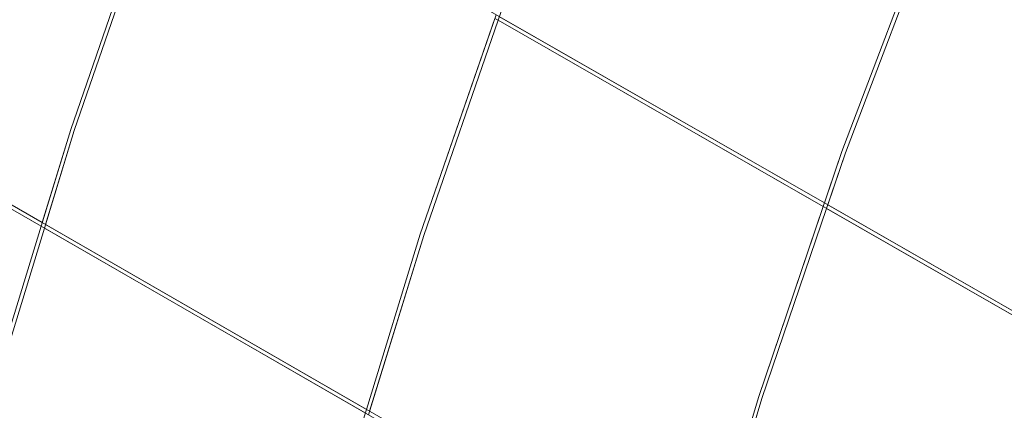
# Model space of a CAD drawing. Units: millimetres. Extents: x -25931 to -3620, y -5352 to 27181.
# Drawn here: x -10246 to -9413, y 15346 to 15676 of the extents above; entities that cross this region are included whole.
import ezdxf

# ---------------------------------------------------------------- set-up
doc = ezdxf.new("R2010")
doc.units = ezdxf.units.MM
doc.header["$MEASUREMENT"] = 0
doc.layers.add('Чертеж и Рисунок_Ном._пера__7', color=7, linetype='Continuous', lineweight=15)

msp = doc.modelspace()

# ---------------------------------------------------------------- linework, layer by layer
at = {"layer": 'Чертеж и Рисунок_Ном._пера__7', "color": 7, "linetype": 'Continuous', "lineweight": 15}
for points in [[(-10391.01, 15994.37), (-9565.25, 15521.54)], [(-10227.89, 15501.94), (-10780.91, 15820.46)], [(-10202.84, 15583.68), (-10126.73, 15804.08)], [(-10126.73, 15804.08), (-10202.84, 15583.68)], [(-10123.81, 15803.02), (-10199.87, 15582.71)], [(-10199.87, 15582.71), (-10123.81, 15803.02)], [(-9550.48, 15565.05), (-9472.36, 15770.32)], [(-9472.36, 15770.32), (-9550.48, 15565.05)], [(-9469.47, 15769.15), (-9547.55, 15564)], [(-9547.55, 15564), (-9469.47, 15769.15)], [(-9841.24, 15675.97), (-9831.27, 15704.76)], [(-9842.95, 15680.55), (-9907.25, 15495.05)], [(-9907.25, 15495.05), (-9843.99, 15677.55)], [(-9841.24, 15675.97), (-9904.29, 15494.08)], [(-9904.29, 15494.08), (-9841.24, 15675.97)], [(-9843.99, 15677.55), (-9841.24, 15675.98)], [(-9841.24, 15675.98), (-9566.28, 15518.53)], [(-9841.24, 15675.98), (-9312.14, 15373.01)], [(-9840.21, 15678.97), (-9565.25, 15521.54)], [(-10226.96, 15505), (-10506.24, 15665.86)], [(-10227.89, 15501.94), (-10504.43, 15661.22)], [(-10226.96, 15505), (-10503.47, 15664.26)], [(-10202.84, 15583.68), (-10227.89, 15501.94)], [(-10226.96, 15505), (-10202.84, 15583.68)], [(-10225.12, 15500.35), (-10199.87, 15582.71)], [(-10199.87, 15582.71), (-10224.19, 15503.4)], [(-9550.48, 15565.05), (-9621.09, 15357.09)], [(-9565.25, 15521.54), (-9550.48, 15565.05)], [(-9563.52, 15516.95), (-9547.55, 15564)], [(-9547.55, 15564), (-9562.5, 15519.96)], [(-9621.09, 15357.09), (-9566.28, 15518.53)], [(-9563.52, 15516.95), (-9618.12, 15356.14)], [(-9618.12, 15356.14), (-9563.52, 15516.95)], [(-9565.25, 15521.54), (-9310.59, 15375.72)], [(-9563.52, 15516.95), (-9312.14, 15373.01)], [(-9562.5, 15519.96), (-9310.59, 15375.72)], [(-10271.18, 15360.74), (-10227.89, 15501.94)], [(-10227.89, 15501.94), (-10271.18, 15360.74)], [(-10225.12, 15500.35), (-10268.19, 15359.88)], [(-10268.19, 15359.88), (-10225.12, 15500.35)], [(-9422.24, 15037.91), (-10227.89, 15501.94)], [(-9420.68, 15040.61), (-10226.96, 15505)], [(-9953.73, 15344.03), (-10225.12, 15500.35)], [(-9952.79, 15347.09), (-10224.19, 15503.4)], [(-9952.79, 15347.09), (-9907.25, 15495.05)], [(-9907.25, 15495.05), (-9952.79, 15347.09)], [(-9950.96, 15342.44), (-9904.29, 15494.08)], [(-9904.29, 15494.08), (-9950.02, 15345.49)], [(-9672.44, 15185.62), (-9621.09, 15357.09)], [(-9621.09, 15357.09), (-9672.44, 15185.61)], [(-9670.59, 15180.95), (-9618.12, 15356.14)], [(-9618.12, 15356.14), (-9669.67, 15184.02)], [(-9952.79, 15347.09), (-9972.87, 15281.83)]]:
    msp.add_lwpolyline(points, dxfattribs=at)

doc.saveas('drawing.dxf')
